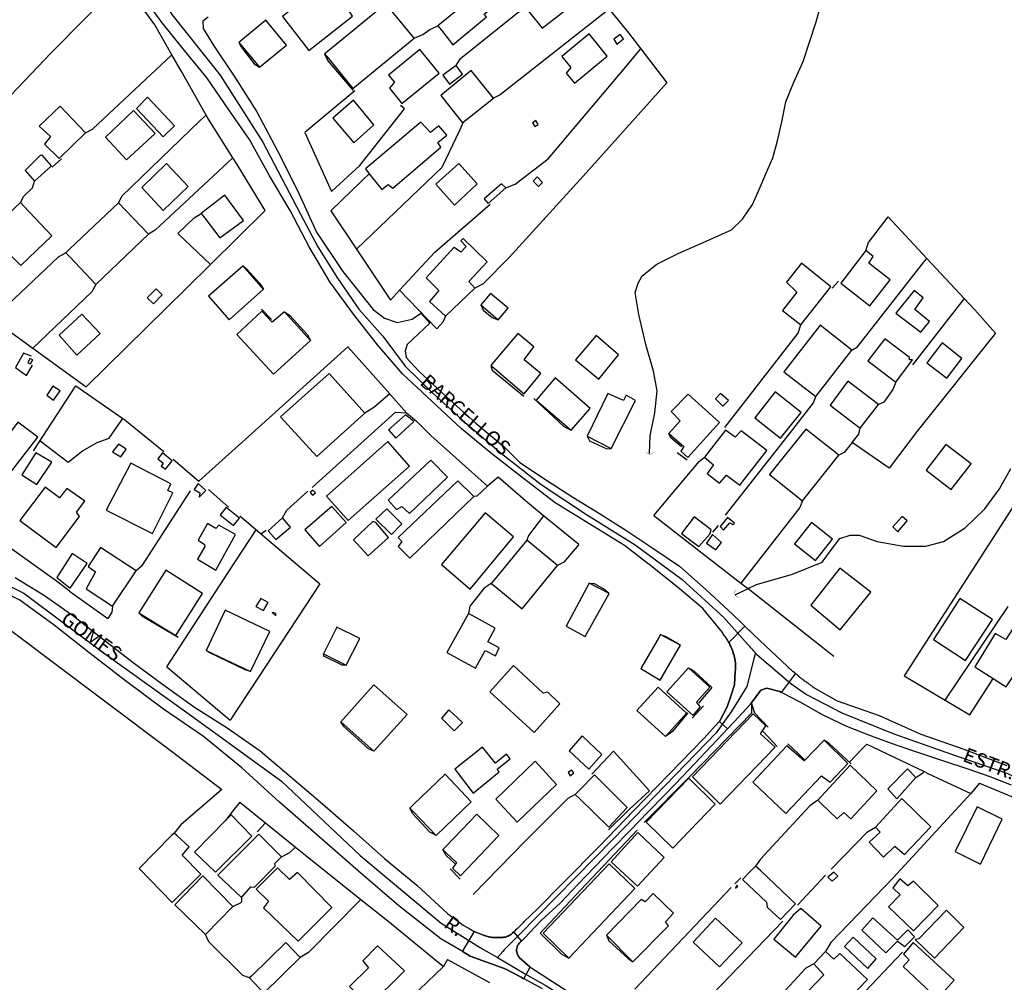
# Model space of a CAD drawing. Units: millimetres. Extents: x 180716 to 183132, y 1668735 to 1671513.
# Drawn here: x 182309 to 182477, y 1670108 to 1670272 of the extents above; entities that cross this region are included whole.
import ezdxf
from ezdxf.enums import TextEntityAlignment as Align

# ---------------------------------------------------------------- set-up
doc = ezdxf.new("R2010")
doc.units = ezdxf.units.MM
doc.header["$MEASUREMENT"] = 0
for name, color, linetype in [('IMAGEM', 7, 'Continuous'), ('V-BUEIRO', 5, 'Continuous'), ('V-CRUZAMENTO', 1, 'Continuous'), ('V-EDIFICACAO', 2, 'Continuous'), ('V-EIXO_DE_LOGRADOURO', 3, 'Continuous'), ('V-LOTE', 1, 'Continuous'), ('V-NOME_DOS_LOGRADOUROS', 7, 'Continuous'), ('V-QUADRA', 41, 'Continuous'), ('V-TALVEGUE', 7, 'Continuous'), ('V-TESTADA', 250, 'Continuous')]:
    doc.layers.add(name, color=color, linetype=linetype)
picture_1 = doc.add_image_def('image1.jpg', size_in_pixel=(4025, 4628))

# ---------------------------------------------------------------- blocks, each defined once
blk = doc.blocks.new('305')
at = {"color": 0, "linetype": 'ByBlock', "lineweight": -2, "const_width": 0.05}
blk.add_lwpolyline([(0.73, 0.39, 0.60863), (-0.73, 0.38)], format="xyb", dxfattribs=at)

msp = doc.modelspace()

# ---------------------------------------------------------------- linework, layer by layer
at = {"layer": 'V-CRUZAMENTO'}
for points in [[(182435.3, 1670166.22), (182434.22, 1670167.26), (182432.76, 1670168.68), (182430.03, 1670165.86), (182430.13, 1670165.69), (182430.18, 1670165.52), (182430.28, 1670165.35), (182430.39, 1670165.18), (182430.48, 1670164.97), (182430.54, 1670164.85), (182430.54, 1670164.79), (182430.6, 1670164.67), (182430.67, 1670164.63), (182430.67, 1670164.39), (182430.8, 1670164.26), (182430.8, 1670164.03), (182430.88, 1670163.81), (182430.92, 1670163.69), (182430.92, 1670163.52), (182430.97, 1670163.49), (182430.99, 1670163.41), (182431.01, 1670163.35), (182431.05, 1670163.17), (182431.05, 1670163), (182431.09, 1670162.83), (182431.14, 1670162.66), (182431.18, 1670162.49), (182431.18, 1670162.32), (182431.18, 1670161.83), (182431.2, 1670161.72), (182431.18, 1670161.55), (182431.18, 1670161.38), (182431.18, 1670161.21), (182431.14, 1670161.01), (182431.02, 1670158.63), (182430.4, 1670156.75), (182429.78, 1670154.9), (182428.45, 1670152.41), (182429.81, 1670151.13), (182430.97, 1670152.36), (182433.71, 1670155.33), (182433.89, 1670155.58), (182435.48, 1670157.74), (182436.51, 1670158.07), (182438.75, 1670157.51), (182439.02, 1670157.37), (182441.41, 1670160.55), (182441.32, 1670160.7), (182441.22, 1670160.74), (182441.11, 1670160.85), (182440.98, 1670160.95), (182440.85, 1670161.04), (182440.74, 1670161.15), (182440.66, 1670161.19), (182440.55, 1670161.29), (182440.47, 1670161.36), (182440.34, 1670161.49), (182440.19, 1670161.62), (182440.08, 1670161.72), (182439.98, 1670161.83)], [(182393.91, 1670112.92), (182393.86, 1670113.09), (182393.82, 1670113.26), (182393.82, 1670113.39), (182393.82, 1670113.56), (182393.87, 1670113.67), (182393.91, 1670113.73), (182393.89, 1670113.86), (182393.91, 1670113.99), (182393.99, 1670114.16), (182394.02, 1670114.2), (182394.06, 1670114.22), (182394.1, 1670114.29), (182394.12, 1670114.42), (182394.14, 1670114.42), (182394.25, 1670114.54), (182394.35, 1670114.63), (182394.42, 1670114.73), (182394.5, 1670114.8), (182394.55, 1670114.84), (182394.57, 1670114.86), (182394.66, 1670114.97), (182393.36, 1670116.52), (182393.24, 1670116.42), (182393.1, 1670116.25), (182392.97, 1670116.12), (182392.8, 1670116.04), (182392.67, 1670115.95), (182392.52, 1670115.89), (182392.37, 1670115.78), (182392.2, 1670115.74), (182392.07, 1670115.67), (182391.9, 1670115.61), (182391.73, 1670115.57), (182391.56, 1670115.57), (182391.52, 1670115.52), (182391.43, 1670115.52), (182391.26, 1670115.52), (182391.09, 1670115.52), (182390.92, 1670115.52), (182390.79, 1670115.52), (182390.62, 1670115.52), (182390.45, 1670115.52), (182390.28, 1670115.52), (182390.11, 1670115.52), (182389.94, 1670115.52), (182389.77, 1670115.52), (182389.64, 1670115.55), (182389.47, 1670115.57), (182389.3, 1670115.59), (182389.13, 1670115.63), (182389, 1670115.65), (182388.83, 1670115.72), (182388.66, 1670115.78), (182388.49, 1670115.82), (182388.44, 1670115.87), (182388.3, 1670115.88), (182388, 1670116), (182386.56, 1670116.58), (182384.53, 1670113.15), (182384.67, 1670113.07), (182385.87, 1670112.36), (182391.87, 1670110.19), (182394.57, 1670108.74), (182395.06, 1670108.47), (182396.14, 1670110.47), (182394.27, 1670112.13), (182394.25, 1670112.15), (182394.14, 1670112.32), (182394.1, 1670112.41), (182394.04, 1670112.45), (182394.04, 1670112.56), (182393.97, 1670112.58), (182393.97, 1670112.62), (182393.97, 1670112.67), (182393.91, 1670112.75)]]:
    msp.add_lwpolyline(points, close=True, dxfattribs=at)
at = {"layer": 'V-EDIFICACAO'}
for points in [[(182363.35, 1670280.32), (182353.88, 1670272.72), (182358.36, 1670266.91), (182365.79, 1670272.8), (182365.32, 1670273.57), (182367.58, 1670275.11), (182363.35, 1670280.32)], [(182395.5, 1670274.04), (182396.05, 1670273.36), (182398.19, 1670270.71), (182403.74, 1670275.07), (182401.1, 1670278.48), (182396.05, 1670274.48), (182395.5, 1670274.04)], [(182380.39, 1670271.14), (182381, 1670270.37), (182382.95, 1670267.89), (182388.67, 1670272.68), (182388.29, 1670273.15), (182390.29, 1670274.77), (182388.12, 1670277.46), (182381, 1670271.64), (182380.39, 1670271.14)], [(182361.05, 1670266.36), (182361.76, 1670265.49), (182365.87, 1670260.42), (182376.33, 1670269), (182371.51, 1670274.9), (182361.76, 1670266.94), (182361.05, 1670266.36)], [(182351.02, 1670272.08), (182346.4, 1670268.28), (182349.91, 1670264.09), (182354.52, 1670267.85), (182351.02, 1670272.08)], [(182401.52, 1670265.89), (182403.06, 1670264.01), (182402.29, 1670263.03), (182403.7, 1670261.36), (182409.29, 1670265.93), (182406.18, 1670269.77), (182401.52, 1670265.89)], [(182410.4, 1670268.83), (182410.92, 1670267.98), (182412.07, 1670268.92), (182411.49, 1670269.66), (182410.4, 1670268.83)], [(182377.32, 1670267.08), (182371.94, 1670262.69), (182372.96, 1670261.53), (182372.11, 1670260.51), (182374.24, 1670257.9), (182380.6, 1670263.07), (182377.32, 1670267.08)], [(182384.71, 1670254.68), (182389.87, 1670258.76), (182386.03, 1670263.5), (182380.86, 1670259.27), (182384.57, 1670254.57)], [(182381.2, 1670262.69), (182382.35, 1670261.15), (182384.57, 1670262.9), (182383.51, 1670264.35), (182381.2, 1670262.69)], [(182330.82, 1670258.93), (182328.94, 1670257.01), (182333.47, 1670252.18), (182335.43, 1670254.06), (182330.82, 1670258.93)], [(182362.46, 1670255.38), (182366.04, 1670251.16), (182369.46, 1670254.23), (182366, 1670258.42), (182362.46, 1670255.38)], [(182312.33, 1670253.98), (182314.26, 1670252.22), (182313.23, 1670250.94), (182315.71, 1670248.51), (182320.23, 1670252.87), (182315.88, 1670257.43), (182312.33, 1670253.98)], [(182328.43, 1670256.67), (182323.65, 1670252.14), (182327.23, 1670248.25), (182332.14, 1670252.78), (182328.43, 1670256.67)], [(182397.08, 1670255), (182396.53, 1670254.57), (182396.91, 1670253.93), (182397.51, 1670254.32), (182397.08, 1670255)], [(182368.66, 1670245.9), (182370.83, 1670243.17), (182371.89, 1670244.07), (182372.66, 1670243.43), (182380.9, 1670250.43), (182380.39, 1670251.24), (182381.93, 1670252.48), (182380.56, 1670254.06), (182379.11, 1670252.91), (182377.44, 1670254.7), (182368.01, 1670246.72)], [(182312.89, 1670248.98), (182312.5, 1670248.98), (182309.94, 1670246.46), (182311.52, 1670244.63), (182314.43, 1670247.23), (182312.89, 1670248.98)], [(182329.84, 1670243.56), (182333.51, 1670239.63), (182337.78, 1670243.69), (182334.07, 1670247.61), (182329.84, 1670243.56)], [(182380.05, 1670244.11), (182383.21, 1670240.53), (182387.09, 1670244.16), (182383.98, 1670247.61), (182380.05, 1670244.11)], [(182397.3, 1670245.35), (182396.66, 1670244.63), (182397.55, 1670243.73), (182398.24, 1670244.37), (182397.3, 1670245.35)], [(182388.25, 1670241.59), (182388.97, 1670240.83), (182392, 1670243.47), (182391.23, 1670244.16), (182388.25, 1670241.59)], [(182339.96, 1670239.12), (182340.59, 1670238.29), (182343.16, 1670234.93), (182347.22, 1670237.88), (182344.01, 1670242.23), (182340.8, 1670239.77), (182339.96, 1670239.12)], [(182309.13, 1670241), (182308.17, 1670240.07), (182302.81, 1670234.89), (182305.33, 1670232.29), (182306.23, 1670233.18), (182309.22, 1670230.24), (182314.47, 1670235.28), (182309.73, 1670240.36), (182309.13, 1670241)], [(182316.9, 1670232.41), (182317.58, 1670231.68), (182321.98, 1670226.99), (182330.99, 1670235.57), (182325.87, 1670240.95), (182317.58, 1670233.06), (182316.9, 1670232.41)], [(182384.31, 1670232.52), (182383.35, 1670233.21), (182383.16, 1670233.35), (182378.38, 1670228.14), (182380.56, 1670225.97), (182378.94, 1670224.09), (182381.67, 1670221.57), (182386.67, 1670226.35), (182385.64, 1670227.5), (182388.8, 1670230.83), (182384.7, 1670234.85), (182384.27, 1670234.42), (182385.18, 1670233.49), (182384.31, 1670232.52)], [(182449.13, 1670227.21), (182454.12, 1670223.36), (182457.58, 1670227.8), (182453.91, 1670230.62), (182454.68, 1670231.77), (182453.4, 1670232.8), (182449.13, 1670227.21)], [(182341.2, 1670224.99), (182344.74, 1670220.97), (182350.59, 1670226.18), (182347.13, 1670230.15), (182341.2, 1670224.99)], [(182442.43, 1670230.62), (182439.86, 1670227.38), (182441.66, 1670225.67), (182439.18, 1670222.55), (182442.3, 1670220.12), (182447.46, 1670226.61), (182442.43, 1670230.62)], [(182330.74, 1670224.73), (182331.85, 1670223.66), (182333.34, 1670225.24), (182332.32, 1670226.27), (182330.74, 1670224.73)], [(182389.36, 1670225.46), (182387.73, 1670223.53), (182390.68, 1670220.93), (182392.39, 1670222.94), (182389.36, 1670225.46)], [(182458.56, 1670222.08), (182462.79, 1670218.84), (182464.29, 1670220.67), (182461.77, 1670222.72), (182463.22, 1670224.73), (182461.68, 1670225.97), (182458.56, 1670222.08)], [(182315.71, 1670218.33), (182318.78, 1670214.91), (182322.75, 1670218.62), (182319.63, 1670221.91), (182315.71, 1670218.33)], [(182350.33, 1670222.42), (182346.06, 1670218.45), (182352.34, 1670211.66), (182358.62, 1670217.43), (182354.17, 1670222.34), (182352.08, 1670220.55), (182350.33, 1670222.42)], [(182439.44, 1670212.09), (182444.9, 1670207.86), (182451.01, 1670215.76), (182445.63, 1670220.03), (182439.44, 1670212.09)], [(182389.4, 1670213.16), (182389.64, 1670212.96), (182395.08, 1670208.33), (182397.94, 1670211.79), (182395.12, 1670214.14), (182396.74, 1670216.36), (182394.05, 1670218.62), (182389.64, 1670213.44), (182389.4, 1670213.16)], [(182403.87, 1670214.14), (182407.84, 1670210.81), (182411.22, 1670214.99), (182407.42, 1670218.28), (182403.87, 1670214.14)], [(182456.64, 1670217.73), (182453.78, 1670213.97), (182458.52, 1670210.34), (182461.38, 1670214.1), (182460.87, 1670214.14), (182460.87, 1670214.53), (182456.64, 1670217.73)], [(182463.82, 1670213.63), (182467.23, 1670211.02), (182469.79, 1670214.35), (182466.46, 1670217.04), (182463.82, 1670213.63)], [(182310.41, 1670213.63), (182310.84, 1670213.42), (182311.27, 1670214.14), (182310.75, 1670214.35), (182310.41, 1670213.63)], [(182353.53, 1670204.41), (182359.73, 1670197.62), (182367.92, 1670205), (182361.82, 1670211.79), (182353.53, 1670204.41)], [(182314.64, 1670209.66), (182313.61, 1670208.12), (182314.77, 1670207.22), (182315.92, 1670208.85), (182314.64, 1670209.66)], [(182400.41, 1670211.07), (182397.17, 1670207.27), (182403.15, 1670202.1), (182406.39, 1670205.82), (182400.41, 1670211.07)], [(182450.37, 1670210.47), (182447.34, 1670206.41), (182452.46, 1670202.49), (182455.58, 1670206.5), (182450.37, 1670210.47)], [(182409.38, 1670208.38), (182405.84, 1670201.08), (182409.93, 1670198.98), (182414.08, 1670207.18), (182412.54, 1670208.12), (182412.03, 1670207.18), (182409.38, 1670208.38)], [(182420.18, 1670205.3), (182421.72, 1670203.72), (182419.8, 1670201.55), (182422.36, 1670199.33), (182421.85, 1670198.56), (182423.04, 1670197.45), (182428.42, 1670203.42), (182423.08, 1670208.29), (182420.18, 1670205.3)], [(182428.64, 1670208.38), (182427.78, 1670207.48), (182429.02, 1670206.24), (182429.96, 1670207.18), (182428.64, 1670208.38)], [(182437.94, 1670208.68), (182434.48, 1670204.24), (182438.88, 1670200.78), (182442.38, 1670205.13), (182437.94, 1670208.68)], [(182371.94, 1670202.19), (182373.22, 1670200.73), (182376.25, 1670203.6), (182374.84, 1670204.75), (182371.94, 1670202.19)], [(182308.7, 1670203.51), (182303.97, 1670197.19), (182307.25, 1670194.67), (182312.12, 1670200.95), (182308.7, 1670203.51)], [(182432.14, 1670202.02), (182431.11, 1670200.91), (182429.45, 1670202.14), (182425.86, 1670197.49), (182427.44, 1670196.21), (182426.33, 1670194.71), (182428.46, 1670193.05), (182429.66, 1670194.46), (182431.92, 1670192.71), (182436.53, 1670198.64), (182432.14, 1670202.02)], [(182443.19, 1670202.27), (182437, 1670194.54), (182442.6, 1670190.06), (182448.79, 1670197.83), (182443.19, 1670202.27)], [(182324.84, 1670198.43), (182326.25, 1670197.58), (182327.15, 1670198.9), (182325.87, 1670199.75), (182324.84, 1670198.43)], [(182361.39, 1670190.87), (182365.06, 1670186.73), (182375.52, 1670195.95), (182371.85, 1670200.18), (182361.39, 1670190.87)], [(182467.06, 1670199.67), (182463.73, 1670195.31), (182468, 1670192.02), (182471.42, 1670196.38), (182467.06, 1670199.67)], [(182311.78, 1670198.26), (182309.39, 1670194.5), (182311.95, 1670192.84), (182314.47, 1670196.64), (182311.78, 1670198.26)], [(182333.38, 1670198.26), (182332.57, 1670197.23), (182333.47, 1670196.47), (182333.17, 1670196), (182333.89, 1670195.44), (182335.05, 1670196.89), (182333.38, 1670198.26)], [(182323.78, 1670188.44), (182331.67, 1670184.47), (182335.13, 1670191.43), (182334.28, 1670191.85), (182334.79, 1670192.96), (182327.96, 1670196.47), (182323.78, 1670188.44)], [(182371.89, 1670190.15), (182373.3, 1670188.57), (182374.2, 1670189.12), (182375.52, 1670187.88), (182382.01, 1670194.12), (182379.15, 1670197.02), (182371.89, 1670190.15)], [(182339.45, 1670193.01), (182338.76, 1670191.98), (182339.74, 1670191.43), (182339.66, 1670190.66), (182340.77, 1670191.85), (182339.45, 1670193.01)], [(182373.6, 1670183.78), (182374.24, 1670183.14), (182373.6, 1670182.29), (182375.57, 1670180.28), (182386.5, 1670190.79), (182383.81, 1670193.48), (182373.6, 1670183.78)], [(182313.36, 1670192.37), (182309.05, 1670186.69), (182315.24, 1670182.12), (182319.21, 1670187.41), (182318.7, 1670188.1), (182320.1, 1670189.98), (182317.07, 1670192.15), (182315.79, 1670190.57), (182313.36, 1670192.37)], [(182359.04, 1670191.9), (182358.57, 1670191.47), (182358.96, 1670191), (182359.47, 1670191.43), (182359.04, 1670191.9)], [(182344.23, 1670188.95), (182343.2, 1670187.67), (182345.51, 1670185.83), (182346.53, 1670187.12), (182344.23, 1670188.95)], [(182357.68, 1670185.11), (182360.15, 1670182.25), (182364.72, 1670186.35), (182362.29, 1670189.12), (182357.68, 1670185.11)], [(182371.68, 1670188.69), (182369.76, 1670186.94), (182372.45, 1670184.3), (182374.2, 1670186.13), (182371.68, 1670188.69)], [(182380.99, 1670179.17), (182385.9, 1670174.99), (182393.28, 1670183.91), (182388.42, 1670188.01), (182380.99, 1670179.17)], [(182342.48, 1670185.36), (182341.07, 1670186.18), (182339.45, 1670183.32), (182340.56, 1670182.63), (182340.6, 1670182.25), (182339.32, 1670180.11), (182342.48, 1670178.23), (182345.81, 1670184.34), (182342.99, 1670185.92), (182342.48, 1670185.36)], [(182351.4, 1670184.94), (182352.72, 1670183.44), (182355.24, 1670185.58), (182353.88, 1670187.16), (182351.4, 1670184.94)], [(182369.25, 1670186.56), (182365.96, 1670183.4), (182368.48, 1670180.67), (182371.94, 1670183.83), (182369.76, 1670186.35), (182369.25, 1670186.56)], [(182424.11, 1670187.33), (182421.97, 1670184.51), (182424.92, 1670182.29), (182426.8, 1670184.38), (182427.01, 1670185.11), (182424.11, 1670187.33)], [(182429.79, 1670187.2), (182428.55, 1670185.66), (182429.15, 1670185.07), (182430.21, 1670186.3), (182430.73, 1670186.05), (182430.98, 1670186.26), (182429.79, 1670187.2)], [(182444.13, 1670186.35), (182441.27, 1670182.72), (182444.82, 1670179.86), (182447.72, 1670183.49), (182444.13, 1670186.35)], [(182458.01, 1670185.62), (182458.91, 1670184.77), (182460.49, 1670186.65), (182459.63, 1670187.41), (182458.01, 1670185.62)], [(182389.48, 1670175.97), (182390.08, 1670175.48), (182394.78, 1670171.62), (182400.8, 1670179), (182395.55, 1670183.32), (182390.08, 1670176.7), (182389.48, 1670175.97)], [(182427.27, 1670184.3), (182426.24, 1670182.85), (182427.82, 1670181.69), (182428.81, 1670182.97), (182427.27, 1670184.3)], [(182317.97, 1670181.05), (182315.32, 1670177), (182317.63, 1670175.16), (182320.53, 1670179.39), (182317.97, 1670181.05)], [(182322.79, 1670182.12), (182320.66, 1670178.83), (182321.94, 1670177.94), (182320.32, 1670175.03), (182324.84, 1670172.09), (182328.9, 1670178.11), (182322.79, 1670182.12)], [(182333.94, 1670178.23), (182329.33, 1670170.93), (182335.65, 1670167.05), (182340.21, 1670174.26), (182333.94, 1670178.23)], [(182449, 1670178.58), (182444.01, 1670172.26), (182449.04, 1670168.03), (182454.25, 1670174.48), (182449, 1670178.58)], [(182402.25, 1670168.67), (182405.54, 1670166.88), (182409.59, 1670174.26), (182406.22, 1670176.01), (182402.25, 1670168.67)], [(182350.16, 1670173.41), (182349.31, 1670172.04), (182350.59, 1670171.32), (182351.4, 1670172.73), (182350.16, 1670173.41)], [(182469.49, 1670173.41), (182464.97, 1670166.41), (182470.43, 1670162.82), (182475.04, 1670169.82), (182469.49, 1670173.41)], [(182344.06, 1670171.4), (182340.81, 1670164.53), (182348.41, 1670160.94), (182351.7, 1670167.77), (182344.06, 1670171.4)], [(182352.72, 1670170.81), (182352.08, 1670171.02), (182352.72, 1670170.46), (182352.72, 1670170.81)], [(182381.93, 1670164.15), (182386.79, 1670161.5), (182388.42, 1670164.49), (182390.21, 1670163.63), (182390.85, 1670164.96), (182388.93, 1670165.98), (182390.17, 1670168.33), (182385.6, 1670170.85), (182381.93, 1670164.15)], [(182475.14, 1670159.74), (182477.39, 1670158.3), (182480.98, 1670163.72), (182480.34, 1670164.49), (182482.26, 1670167.43), (182479.19, 1670169.31), (182477.31, 1670166.41), (182475.51, 1670167.39), (182472.01, 1670161.75)], [(182363.14, 1670168.5), (182360.84, 1670163.97), (182364.72, 1670162.01), (182367.07, 1670166.58), (182363.14, 1670168.5)], [(182418.39, 1670167.22), (182417.96, 1670166.48), (182415.02, 1670161.46), (182418.3, 1670159.45), (182421.8, 1670165.43), (182419.28, 1670166.75), (182418.39, 1670167.22)], [(182393.28, 1670161.93), (182389.23, 1670157.48), (182396.83, 1670150.53), (182401.22, 1670155.39), (182399.13, 1670157.4), (182398.36, 1670157.23), (182393.28, 1670161.93)], [(182419.46, 1670157.48), (182423.94, 1670153.43), (182425.22, 1670154.88), (182424.54, 1670155.69), (182426.8, 1670158.25), (182423.17, 1670161.58), (182419.46, 1670157.48)], [(182369.42, 1670158.68), (182363.82, 1670152.36), (182369.42, 1670147.32), (182375.14, 1670153.6), (182369.42, 1670158.68)], [(182414.33, 1670154.28), (182419.24, 1670149.84), (182422.79, 1670153.81), (182417.96, 1670158.25), (182414.33, 1670154.28)], [(182382.27, 1670154.37), (182380.99, 1670152.96), (182383.16, 1670150.82), (182384.57, 1670152.23), (182382.27, 1670154.37)], [(182423.85, 1670142.97), (182428.55, 1670138.31), (182437.94, 1670148.01), (182435.42, 1670150.31), (182436.36, 1670151.64), (182434.19, 1670153.68), (182423.85, 1670142.97)], [(182404.98, 1670149.97), (182402.76, 1670147.41), (182406.13, 1670144.29), (182408.35, 1670146.77), (182404.98, 1670149.97)], [(182443, 1670145.81), (182442.9, 1670145.7), (182439.95, 1670148.22), (182434.14, 1670142.07), (182439.74, 1670136.69), (182445.84, 1670143.1), (182447.34, 1670142.03), (182450.37, 1670145.23), (182446.31, 1670149.24)], [(182387.99, 1670148.01), (182383.25, 1670144.25), (182386.41, 1670140.19), (182390.85, 1670143.78), (182390.47, 1670144.25), (182392.73, 1670146.04), (182392.09, 1670146.81), (182390.21, 1670145.27), (182387.99, 1670148.01)], [(182390.25, 1670139.13), (182393.92, 1670135.24), (182400.63, 1670141.64), (182396.96, 1670145.62), (182390.25, 1670139.13)], [(182403.19, 1670144.08), (182402.59, 1670143.69), (182402.98, 1670143.14), (182403.57, 1670143.65), (182403.19, 1670144.08)], [(182445.2, 1670138.96), (182445.8, 1670138.39), (182448.53, 1670135.8), (182449.64, 1670136.86), (182450.84, 1670135.8), (182455.28, 1670140.58), (182450.75, 1670144.93), (182445.8, 1670139.61), (182445.2, 1670138.96)], [(182457.16, 1670140.88), (182458.69, 1670139.21), (182461.98, 1670142.84), (182460.53, 1670144.33), (182457.16, 1670140.88)], [(182375.61, 1670137.63), (182376.15, 1670137.06), (182380.09, 1670132.94), (182386.07, 1670138.66), (182381.63, 1670143.4), (182376.15, 1670138.15), (182375.61, 1670137.63)], [(182403.83, 1670139.94), (182404.55, 1670139.24), (182409.55, 1670134.34), (182412.71, 1670137.72), (182407.12, 1670143.27), (182404.55, 1670140.67), (182403.83, 1670139.94)], [(182415.91, 1670135.24), (182420.48, 1670130.76), (182427.7, 1670138.27), (182423.21, 1670142.75), (182415.91, 1670135.24)], [(182459.55, 1670139.25), (182455.06, 1670134.39), (182455.87, 1670133.53), (182454, 1670131.78), (182456.43, 1670129.22), (182458.35, 1670131.1), (182460.02, 1670129.69), (182464.54, 1670134.43), (182459.55, 1670139.25)], [(182468.64, 1670130.2), (182473, 1670128.03), (182476.71, 1670135.71), (182472.44, 1670137.85), (182468.64, 1670130.2)], [(182344.13, 1670135.51), (182338.85, 1670130.12), (182342.43, 1670126.66), (182348.62, 1670132.85), (182345.08, 1670136.48)], [(182383.4, 1670128.03), (182382.87, 1670127.34), (182384.23, 1670126.06), (182390.76, 1670132.94), (182387.01, 1670136.56), (182381.79, 1670131.11), (182381.24, 1670130.54), (182381.79, 1670130.01), (182383.59, 1670128.28)], [(182335.35, 1670133.36), (182334.93, 1670132.93), (182329.37, 1670127.3), (182335.05, 1670121.49), (182339.91, 1670126.32), (182336.71, 1670129.56), (182337.91, 1670131.01), (182335.82, 1670132.93), (182335.35, 1670133.36)], [(182346.9, 1670122.43), (182348.45, 1670124.18), (182349.05, 1670124.14), (182352.68, 1670127.77), (182352.47, 1670128.11), (182353.71, 1670129.31), (182349.82, 1670133.15), (182342.82, 1670126.19), (182346.83, 1670122.35)], [(182414.5, 1670133.45), (182409.93, 1670128.45), (182414.46, 1670124.31), (182418.99, 1670129.18), (182414.5, 1670133.45)], [(182356.4, 1670126.62), (182355.07, 1670125.46), (182352.98, 1670127.43), (182349.39, 1670123.8), (182351.49, 1670121.71), (182350.59, 1670120.6), (182356.52, 1670114.88), (182362.29, 1670120.68), (182356.4, 1670126.62)], [(182398.32, 1670116.28), (182402.72, 1670112.01), (182413.99, 1670123.88), (182409.59, 1670128.11), (182398.32, 1670116.28)], [(182434.61, 1670127.73), (182433.77, 1670126.89), (182432.35, 1670125.46), (182436.45, 1670121.54), (182436.58, 1670120.72), (182438.84, 1670118.63), (182441.4, 1670121.28), (182435.49, 1670126.89), (182434.61, 1670127.73)], [(182340.26, 1670126.06), (182335.47, 1670121.11), (182340.73, 1670116.07), (182345.38, 1670120.85), (182340.26, 1670126.06)], [(182447.98, 1670126.66), (182446.95, 1670125.85), (182447.68, 1670125.12), (182448.62, 1670126.02), (182447.98, 1670126.66)], [(182461.55, 1670125.16), (182460.61, 1670124.35), (182459.25, 1670125.55), (182458.01, 1670124.01), (182459.29, 1670122.82), (182457.28, 1670120.77), (182461.55, 1670116.67), (182465.78, 1670120.98), (182461.55, 1670125.16)], [(182431.32, 1670124.4), (182431.15, 1670123.93), (182431.58, 1670124.27), (182431.32, 1670124.4)], [(182417.11, 1670123.07), (182415.74, 1670121.62), (182415.1, 1670122.01), (182409.17, 1670115.94), (182413.65, 1670111.37), (182419.75, 1670117.52), (182419.24, 1670118.21), (182420.57, 1670119.7), (182417.11, 1670123.07)], [(182427.78, 1670118.85), (182423.94, 1670114.75), (182428.42, 1670110.52), (182432.31, 1670114.62), (182427.78, 1670118.85)], [(182441.02, 1670119.32), (182437.73, 1670115.22), (182441.44, 1670112.19), (182445.8, 1670117.44), (182442.3, 1670120.47), (182441.02, 1670119.32)], [(182454.59, 1670118.89), (182452.72, 1670116.8), (182456.81, 1670112.91), (182458.82, 1670114.92), (182460.1, 1670113.98), (182461.72, 1670115.64), (182460.57, 1670116.84), (182458.82, 1670115.05), (182454.59, 1670118.89)], [(182462.45, 1670115.3), (182461.85, 1670115.17), (182465.14, 1670112.01), (182470.13, 1670117.22), (182467.19, 1670120.17), (182462.45, 1670115.3)], [(182451.26, 1670115.6), (182449.77, 1670113.98), (182453.78, 1670110.26), (182455.19, 1670111.89), (182451.26, 1670115.6)], [(182348.24, 1670108.64), (182349.06, 1670107.76), (182350.67, 1670106.04), (182356.86, 1670112.1), (182354.43, 1670114.66), (182348.67, 1670109.06), (182348.24, 1670108.64)], [(182370.06, 1670114.11), (182367.54, 1670111.54), (182368.56, 1670110.35), (182365.28, 1670107.15), (182368.61, 1670103.82), (182374.67, 1670109.84), (182370.06, 1670114.11)], [(182461.51, 1670114.7), (182459.85, 1670112.7), (182460.83, 1670111.72), (182459.8, 1670110.56), (182465.65, 1670105.06), (182468.51, 1670108.26), (182461.51, 1670114.7)], [(182449, 1670112.78), (182447.93, 1670111.84), (182446.52, 1670113.12), (182444.52, 1670111.03), (182446.27, 1670109.15), (182443.71, 1670106.51), (182447.98, 1670102.37), (182453.7, 1670108.34), (182449, 1670112.78)]]:
    msp.add_lwpolyline(points, close=True, dxfattribs=at)
at = {"layer": 'V-EIXO_DE_LOGRADOURO'}
for points in [[(182293.63, 1670327.07), (182294.24, 1670326.58), (182305.01, 1670316.52), (182313.87, 1670306.21), (182320.99, 1670295.57), (182327.95, 1670284.43), (182334.99, 1670273.04), (182343.19, 1670262.73), (182350.48, 1670251.26), (182356.94, 1670238.96), (182359.91, 1670233.39), (182363.22, 1670228.05), (182366.91, 1670222.77), (182370.97, 1670218.15), (182374.82, 1670213.04), (182379.58, 1670208.38), (182385.05, 1670203.43), (182391.22, 1670198.15), (182398.01, 1670192.83), (182405.75, 1670187.72), (182414.07, 1670182.56), (182422.06, 1670176.62), (182429.18, 1670170.14), (182432.84, 1670166.04)], [(182235.55, 1670227.89), (182245.06, 1670220.18), (182260.21, 1670208.7), (182275.78, 1670197.31), (182291.6, 1670186.16), (182302.61, 1670177.83), (182309.73, 1670174.31), (182323.48, 1670163.99), (182338.3, 1670153.34), (182353.7, 1670142.19), (182367.12, 1670129.55), (182380.95, 1670117.99), (182386.39, 1670114.58)], [(182434.56, 1670164.1), (182432.84, 1670166.04)], [(182432.84, 1670166.04), (182434.81, 1670163.82), (182440.21, 1670159.21)], [(182434.56, 1670164.1), (182434.31, 1670163.1), (182433.1, 1670158.35), (182431.75, 1670156.15)], [(182440.21, 1670159.21), (182440.61, 1670158.87), (182443.27, 1670156.99), (182449.32, 1670153.85), (182458.22, 1670150.31), (182467.87, 1670146.89), (182477.48, 1670143.6), (182486.92, 1670139.11), (182493.54, 1670135.65), (182498.59, 1670131.36), (182504.14, 1670126.12), (182509.56, 1670120.47), (182514.94, 1670114.86), (182520.61, 1670110.12), (182526.82, 1670105.3), (182528.24, 1670104.25)], [(182431.75, 1670156.15), (182430.45, 1670154.04), (182427.89, 1670150.44), (182410.42, 1670132.42), (182394.09, 1670115.83)], [(182394.09, 1670115.83), (182391.7, 1670113.4), (182391.44, 1670113.12), (182390.53, 1670112.12)], [(182386.39, 1670114.58), (182387.49, 1670113.89), (182390.53, 1670112.12)], [(182390.53, 1670112.12), (182395.18, 1670109.41)], [(182395.18, 1670109.41), (182398.67, 1670107.38), (182411.09, 1670099.63), (182425.75, 1670091.63), (182443.06, 1670083.14), (182462.27, 1670074.4), (182480.9, 1670064.41), (182495.07, 1670055.63)]]:
    msp.add_lwpolyline(points, dxfattribs=at)
at = {"layer": 'V-LOTE'}
for points in [[(182326.65, 1670279.01), (182325.67, 1670278.01), (182314.39, 1670266.51), (182299.48, 1670250.93)], [(182334.97, 1670266.18), (182332.04, 1670271.28), (182327.86, 1670277.1), (182326.65, 1670279.01)], [(182383.51, 1670264.35), (182384.24, 1670265.54), (182394.05, 1670273.4), (182395.5, 1670274.04)], [(182409.61, 1670273.98), (182391, 1670259.36), (182389.87, 1670258.76)], [(182409.61, 1670273.98), (182412.89, 1670269.96), (182414.99, 1670267.23)], [(182376.33, 1670269), (182377.83, 1670269.65), (182379, 1670270.53), (182380.39, 1670271.14)], [(182414.99, 1670267.23), (182419.45, 1670261.42), (182405.16, 1670245.47), (182392.57, 1670231.6), (182388.08, 1670227.08), (182386.67, 1670226.35)], [(182392, 1670243.47), (182393.54, 1670244.12), (182399.18, 1670248.44), (182411.54, 1670263.08), (182414.99, 1670267.23)], [(182320.23, 1670252.87), (182321.4, 1670253.49), (182334.97, 1670266.18)], [(182340.83, 1670255.91), (182336.59, 1670263.35), (182334.97, 1670266.18)], [(182366.21, 1670260.03), (182357.69, 1670252.92)], [(182362.2, 1670242.84), (182367.03, 1670247.28), (182374.67, 1670256.98), (182373.98, 1670257.56)], [(182340.83, 1670255.91), (182339.83, 1670254.95), (182326.38, 1670241.99), (182325.87, 1670240.95)], [(182345.39, 1670248.61), (182341.23, 1670255.21), (182340.83, 1670255.91)], [(182384.71, 1670254.68), (182384.04, 1670253.28), (182381.05, 1670246.98), (182366.49, 1670233.01)], [(182357.69, 1670252.92), (182362.2, 1670242.84)], [(182314.53, 1670247.02), (182316.15, 1670248.41)], [(182345.39, 1670248.61), (182332.1, 1670236.28), (182330.99, 1670235.57)], [(182350.88, 1670239.6), (182346.12, 1670247.45), (182345.39, 1670248.61)], [(182362.12, 1670239.56), (182367.45, 1670244.73), (182368.66, 1670245.9)], [(182309.13, 1670241), (182309.73, 1670242.04), (182311.21, 1670243.46), (182311.52, 1670244.63)], [(182373.85, 1670226.04), (182379.88, 1670232.53), (182389.3, 1670240.68)], [(182341.57, 1670230.4), (182340.57, 1670231.35), (182336.01, 1670235.7), (182338.8, 1670238.34), (182339.96, 1670239.12)], [(182341.57, 1670230.4), (182350.88, 1670239.6)], [(182362.12, 1670239.56), (182366.49, 1670233.01)], [(182453.4, 1670232.8), (182453.86, 1670234.18), (182457.25, 1670238.55), (182463.85, 1670231.44)], [(182316.9, 1670232.41), (182315.58, 1670231.66), (182306, 1670222.6)], [(182366.49, 1670233.01), (182372.31, 1670224.3)], [(182451.01, 1670215.76), (182451.98, 1670216.34), (182463.06, 1670230.44), (182463.85, 1670231.44)], [(182463.85, 1670231.44), (182470.2, 1670224.61)], [(182311.27, 1670216.09), (182320.37, 1670209.5), (182337.44, 1670226.31), (182341.57, 1670230.4)], [(182321.98, 1670226.99), (182321.34, 1670225.72), (182311.27, 1670216.09)], [(182447.67, 1670226.34), (182448.75, 1670227.54)], [(182372.31, 1670224.3), (182373.85, 1670226.04)], [(182373.85, 1670226.04), (182380.19, 1670219.39)], [(182470.2, 1670224.61), (182472, 1670222.67), (182475.55, 1670218.69), (182462.19, 1670201.96), (182457.4, 1670195.66), (182451.07, 1670200.03)], [(182470.2, 1670224.61), (182461.4, 1670213.29)], [(182381.67, 1670221.57), (182381.2, 1670220.56), (182380.19, 1670219.39)], [(182304.15, 1670221.25), (182311.27, 1670216.09)], [(182429.37, 1670202.55), (182441.87, 1670218.66), (182442.3, 1670220.12)], [(182364.98, 1670216.35), (182349.76, 1670202.55), (182339.58, 1670193.4)], [(182372.2, 1670208.3), (182364.98, 1670216.35)], [(182311.04, 1670214.74), (182309.65, 1670215.28), (182308.26, 1670212.8), (182310.19, 1670211.45), (182311.2, 1670213.23)], [(182311.35, 1670198.62), (182318.61, 1670209.71), (182326.59, 1670204.12)], [(182458.52, 1670210.34), (182458.05, 1670209.08), (182456.48, 1670206.91), (182455.58, 1670206.5)], [(182372.2, 1670208.3), (182369.44, 1670206.01), (182367.92, 1670205)], [(182375.02, 1670205.09), (182373.28, 1670207.07), (182372.37, 1670208.11), (182372.2, 1670208.3)], [(182429.48, 1670187.61), (182440.14, 1670201.2), (182444.47, 1670206.81), (182444.9, 1670207.86)], [(182358.93, 1670192.31), (182373.16, 1670205.17), (182375.02, 1670205.09)], [(182312.47, 1670200.32), (182317.26, 1670196.65), (182319.73, 1670198.62), (182322.2, 1670200.01), (182324.29, 1670200.74), (182325.91, 1670203.12), (182326.59, 1670204.12)], [(182326.59, 1670204.12), (182326.95, 1670203.87), (182333.59, 1670198.5)], [(182388.85, 1670192.55), (182379.16, 1670201.24), (182376.72, 1670203.66)], [(182451.07, 1670200.03), (182452.25, 1670201.46), (182452.46, 1670202.49)], [(182451.07, 1670200.03), (182449.75, 1670198.29), (182448.79, 1670197.83)], [(182335.21, 1670197.15), (182339.62, 1670193.36)], [(182417.25, 1670187.56), (182424.98, 1670196.8), (182425.86, 1670197.49)], [(182484.52, 1670197.32), (182483.43, 1670196.6), (182459.95, 1670160.21)], [(182390.67, 1670194.1), (182388.85, 1670192.55)], [(182398.43, 1670187.51), (182395.31, 1670190.06), (182390.67, 1670194.1)], [(182338.11, 1670191.74), (182329.8, 1670178.9), (182328.9, 1670178.11)], [(182341.24, 1670192.01), (182344.64, 1670188.99)], [(182353.88, 1670187.16), (182354.6, 1670188.47), (182358.16, 1670191.73)], [(182388.85, 1670192.55), (182387.04, 1670190.88), (182386.5, 1670190.79)], [(182442.6, 1670190.06), (182442.18, 1670188.95), (182432.11, 1670176.02)], [(182346.57, 1670187.48), (182360.24, 1670175.89), (182349.66, 1670159.77), (182344.95, 1670152.6)], [(182398.43, 1670187.51), (182395.87, 1670184.14), (182395.55, 1670183.32)], [(182404.46, 1670182.58), (182398.43, 1670187.51)], [(182417.25, 1670187.56), (182432.11, 1670176.02)], [(182284.11, 1670185.53), (182295.32, 1670177.1), (182308.82, 1670166.95), (182322.32, 1670156.8), (182335.82, 1670146.65), (182343.52, 1670140.81)], [(182303, 1670185.17), (182315.26, 1670176.41)], [(182334.12, 1670161.71), (182344.7, 1670177.98), (182349.35, 1670185.12)], [(182350.17, 1670184.43), (182351.05, 1670185.08)], [(182427.32, 1670184.71), (182428.25, 1670185.83)], [(182404.46, 1670182.58), (182401.85, 1670179.6), (182400.8, 1670179)], [(182389.48, 1670175.97), (182388.29, 1670175.16), (182385.85, 1670172.1), (182385.6, 1670170.85)], [(182432.11, 1670176.02), (182432.77, 1670175.51), (182433.31, 1670175.08)], [(182317.5, 1670174.65), (182324.04, 1670169.95)], [(182433.31, 1670175.08), (182447.98, 1670163.57)], [(182324.84, 1670172.09), (182324.7, 1670171.06), (182324.04, 1670169.95)], [(182466.97, 1670156.02), (182477.7, 1670172.05)], [(182334.12, 1670161.71), (182344.95, 1670152.6)], [(182459.95, 1670160.21), (182466.97, 1670156.02)], [(182471.15, 1670153.53), (182474.45, 1670158.67), (182475.14, 1670159.74)], [(182466.97, 1670156.02), (182471.15, 1670153.53)], [(182453.57, 1670148.52), (182452.63, 1670147.54), (182450.63, 1670145.46)], [(182453.57, 1670148.52), (182454.53, 1670148.06), (182463.37, 1670143.85)], [(182416.48, 1670140.58), (182410.35, 1670147.35), (182406.66, 1670143.4)], [(182461.98, 1670142.84), (182463.12, 1670143.56), (182463.37, 1670143.85)], [(182463.37, 1670143.85), (182463.99, 1670143.55), (182471.32, 1670140.13)], [(182343.52, 1670140.81), (182336.48, 1670134.79), (182335.35, 1670133.36)], [(182472.83, 1670141.88), (182471.32, 1670140.13)], [(182472.83, 1670141.88), (182482.67, 1670137.8)], [(182403.83, 1670139.94), (182402.55, 1670139.24), (182395.31, 1670132.05), (182386.41, 1670122.88)], [(182413, 1670137.37), (182416.48, 1670140.58)], [(182471.32, 1670140.13), (182458.08, 1670125.69), (182447.45, 1670114.67), (182446.52, 1670113.12)], [(182346.58, 1670138.61), (182345.63, 1670137.41), (182344.13, 1670135.51)], [(182346.58, 1670138.61), (182350.94, 1670135.09)], [(182445.2, 1670138.96), (182443.87, 1670137.98), (182435.46, 1670128.89), (182434.61, 1670127.73)], [(182349.56, 1670133.54), (182350.94, 1670135.09)], [(182350.94, 1670135.09), (182356.09, 1670130.93)], [(182447.52, 1670127.21), (182453.73, 1670133.56), (182455.06, 1670134.39)], [(182353.71, 1670129.31), (182355.11, 1670130.03), (182356.09, 1670130.93)], [(182356.09, 1670130.93), (182357.76, 1670129.58), (182367.22, 1670122.04)], [(182432.06, 1670125.69), (182431.05, 1670124.68)], [(182441.73, 1670121.06), (182446.52, 1670126.17)], [(182430.44, 1670124.06), (182413.98, 1670106.69)], [(182345.38, 1670120.85), (182346.66, 1670121.43), (182346.9, 1670121.67), (182346.9, 1670122.43)], [(182367.22, 1670122.04), (182358.27, 1670112.97), (182356.86, 1670112.1)], [(182367.22, 1670122.04), (182371.84, 1670118.35), (182381.36, 1670110.6)], [(182422.73, 1670101.2), (182439.26, 1670118.32)], [(182348.24, 1670108.64), (182347.06, 1670109.05), (182341.28, 1670114.78), (182340.73, 1670116.07)], [(182440.02, 1670092.39), (182452.23, 1670105.18), (182459.65, 1670113.03)], [(182381.36, 1670110.6), (182366.37, 1670096.26), (182352.13, 1670080.56), (182347.02, 1670074.72), (182346.14, 1670073.72)], [(182382.02, 1670111.8), (182381.36, 1670110.6)], [(182382.02, 1670111.8), (182389.16, 1670107.85)], [(182444.52, 1670111.03), (182443.18, 1670110.31), (182435.05, 1670101.49), (182434.44, 1670100.44)]]:
    msp.add_lwpolyline(points, dxfattribs=at)
at = {"layer": 'V-QUADRA'}
for points in [[(182308.24, 1670176.98), (182313.21, 1670173.89), (182318.26, 1670170.39), (182323.31, 1670166.39), (182328.36, 1670162.44), (182333.58, 1670158.61), (182338.84, 1670154.82), (182344.43, 1670151.32), (182350.02, 1670147.41), (182350.02, 1670147.41), (182355.36, 1670142.92), (182360.66, 1670138.34), (182365.96, 1670133.76), (182371.26, 1670129.02), (182376.81, 1670124.49), (182382.07, 1670119.58), (182383.71, 1670118.37), (182384.7, 1670117.64), (182384.7, 1670117.64), (182385.71, 1670117.06), (182386.56, 1670116.58), (182386.56, 1670116.58), (182388, 1670116), (182388, 1670116), (182388.3, 1670115.88), (182388.44, 1670115.87), (182388.49, 1670115.82), (182388.66, 1670115.78), (182388.83, 1670115.72), (182389, 1670115.65), (182389.13, 1670115.63), (182389.3, 1670115.59), (182389.47, 1670115.57), (182389.64, 1670115.55), (182389.77, 1670115.52), (182389.94, 1670115.52), (182390.11, 1670115.52), (182390.28, 1670115.52), (182390.45, 1670115.52), (182390.62, 1670115.52), (182390.79, 1670115.52), (182390.92, 1670115.52), (182391.09, 1670115.52), (182391.26, 1670115.52), (182391.43, 1670115.52), (182391.52, 1670115.52), (182391.56, 1670115.57), (182391.73, 1670115.57), (182391.9, 1670115.61), (182392.07, 1670115.67), (182392.2, 1670115.74), (182392.37, 1670115.78), (182392.52, 1670115.89), (182392.67, 1670115.95), (182392.8, 1670116.04), (182392.97, 1670116.12), (182393.1, 1670116.25), (182393.24, 1670116.42), (182393.42, 1670116.57), (182393.44, 1670116.59), (182393.44, 1670116.59), (182393.61, 1670116.74), (182393.72, 1670116.87), (182393.84, 1670116.98), (182393.97, 1670117.1), (182394.08, 1670117.21), (182394.23, 1670117.34), (182394.38, 1670117.49), (182394.52, 1670117.64), (182394.68, 1670117.81), (182394.87, 1670117.96), (182395, 1670118.09), (182395.13, 1670118.24), (182397.24, 1670120.31), (182401.88, 1670124.99), (182407.93, 1670131.06), (182413.81, 1670137.21), (182419.77, 1670143.36), (182425.82, 1670149.55), (182428.3, 1670152.3), (182428.32, 1670152.29), (182428.38, 1670152.35), (182428.45, 1670152.41), (182429.78, 1670154.9), (182430.4, 1670156.75), (182430.4, 1670156.75), (182431.02, 1670158.63), (182431.14, 1670161.01), (182431.18, 1670161.21), (182431.18, 1670161.38), (182431.18, 1670161.55), (182431.2, 1670161.72), (182431.18, 1670161.83), (182431.18, 1670162.32), (182431.18, 1670162.49), (182431.14, 1670162.66), (182431.09, 1670162.83), (182431.05, 1670163), (182431.05, 1670163.17), (182431.01, 1670163.35), (182430.99, 1670163.41), (182430.97, 1670163.49), (182430.92, 1670163.52), (182430.92, 1670163.54), (182430.92, 1670163.69), (182430.88, 1670163.81), (182430.8, 1670164.03), (182430.8, 1670164.2), (182430.8, 1670164.24), (182430.8, 1670164.24), (182430.8, 1670164.26), (182430.73, 1670164.33), (182430.67, 1670164.39), (182430.67, 1670164.54), (182430.67, 1670164.63), (182430.6, 1670164.67), (182430.58, 1670164.71), (182430.54, 1670164.71), (182430.54, 1670164.84), (182430.5, 1670164.93), (182430.48, 1670164.97), (182430.39, 1670165.18), (182430.28, 1670165.35), (182430.18, 1670165.52), (182430.18, 1670165.52), (182430.13, 1670165.69), (182430.03, 1670165.86), (182429.92, 1670166.04), (182429.88, 1670166.21), (182429.75, 1670166.38), (182429.62, 1670166.59), (182429.62, 1670166.59), (182429.51, 1670166.76), (182429.39, 1670166.93), (182429.26, 1670167.1), (182429.15, 1670167.27), (182429.02, 1670167.44), (182428.94, 1670167.59), (182425.59, 1670171.69), (182421.57, 1670175.11), (182416.93, 1670178.78), (182412.25, 1670182.45), (182406.33, 1670186.07), (182400.41, 1670189.74), (182394.99, 1670193.9), (182389.61, 1670198.06), (182384.35, 1670202.39), (182379.34, 1670207.09), (182374.33, 1670211.75), (182370.07, 1670216.7), (182365.97, 1670221.94), (182361.91, 1670227.43), (182358.39, 1670233.41), (182355.16, 1670239.64), (182351.6, 1670245.67), (182348.2, 1670251.74), (182344.6, 1670256.98), (182341, 1670262.22), (182337.15, 1670266.92), (182333.3, 1670271.62), (182329.53, 1670276.94)], [(182341.17, 1670272.62), (182340.26, 1670271.95), (182340.34, 1670270.69), (182342.12, 1670267.73), (182345.72, 1670262.37), (182349.49, 1670256.43), (182353.01, 1670249.78), (182356.41, 1670243.01), (182359.68, 1670235.91), (182364.15, 1670229.18), (182369.33, 1670222.74), (182371.28, 1670221.24), (182373.43, 1670220.52), (182375.96, 1670221.05), (182376, 1670221.07), (182377.45, 1670222.07), (182378.98, 1670220.39), (182375.13, 1670216.77), (182374.79, 1670215.69), (182374.96, 1670214.55), (182377.11, 1670212.21), (182381.91, 1670207.76), (182386.88, 1670203.31), (182391.72, 1670199.23), (182394.37, 1670196.6), (182398.92, 1670193.6), (182403.43, 1670190.68), (182407.94, 1670187.88), (182412.45, 1670185.04), (182416.92, 1670182.12), (182421.6, 1670178.91), (182426.15, 1670174.87), (182430.7, 1670170.67), (182434.22, 1670167.26), (182435.3, 1670166.22), (182439.98, 1670161.83), (182440.08, 1670161.72), (182440.19, 1670161.62), (182440.34, 1670161.49), (182440.47, 1670161.36), (182440.55, 1670161.29), (182440.66, 1670161.19), (182440.74, 1670161.15), (182440.85, 1670161.04), (182440.98, 1670160.95), (182441.11, 1670160.85), (182441.21, 1670160.75), (182441.22, 1670160.74), (182441.32, 1670160.7), (182441.36, 1670160.63), (182441.47, 1670160.55), (182441.56, 1670160.46), (182441.64, 1670160.4), (182441.77, 1670160.29), (182441.85, 1670160.21), (182441.94, 1670160.12), (182442.02, 1670160.08), (182442.11, 1670159.99), (182442.22, 1670159.93), (182442.28, 1670159.86), (182442.41, 1670159.76), (182442.54, 1670159.67), (182442.64, 1670159.59), (182442.77, 1670159.5), (182442.8, 1670159.46), (182442.84, 1670159.42), (182442.92, 1670159.37), (182443.05, 1670159.31), (182443.18, 1670159.22), (182443.26, 1670159.16), (182443.31, 1670159.12), (182443.35, 1670159.1), (182443.35, 1670159.05), (182443.5, 1670158.99), (182443.58, 1670158.9), (182443.69, 1670158.82), (182443.77, 1670158.77), (182443.84, 1670158.71), (182443.93, 1670158.65), (182444.05, 1670158.56), (182444.18, 1670158.46), (182444.29, 1670158.35), (182444.38, 1670158.28), (182444.42, 1670158.26), (182444.46, 1670158.24), (182444.5, 1670158.2), (182444.54, 1670158.18), (182444.59, 1670158.15), (182444.62, 1670158.14), (182448.51, 1670155.92), (182455.67, 1670153.41), (182462.83, 1670150.24), (182470.16, 1670147.69), (182477.49, 1670144.89)], [(182398.21, 1670106.77), (182394.57, 1670108.74), (182391.87, 1670110.19), (182385.87, 1670112.36), (182384.67, 1670113.07), (182380.86, 1670115.32), (182373.7, 1670120.93), (182366.83, 1670126.87), (182360.08, 1670132.77), (182353.33, 1670138.63), (182346.91, 1670144.49), (182340.37, 1670149.81), (182333.54, 1670154.51), (182327.04, 1670159.33), (182320.79, 1670164.2), (182314.91, 1670168.82), (182309.03, 1670173.11), (182302.32, 1670176.49)], [(182478.28, 1670141.56), (182474.64, 1670142.95), (182470.87, 1670144.25), (182466.9, 1670145.55), (182462.8, 1670146.94), (182458.62, 1670148.37), (182454.4, 1670149.88), (182450.18, 1670151.52), (182446.12, 1670153.49), (182442.23, 1670155.71), (182439.02, 1670157.37), (182439.02, 1670157.37), (182438.75, 1670157.51), (182436.51, 1670158.07), (182435.48, 1670157.74), (182433.89, 1670155.58), (182433.89, 1670155.58), (182433.7, 1670155.32), (182433.67, 1670155.29), (182433.67, 1670155.29), (182430.97, 1670152.36), (182428.07, 1670149.27), (182425.13, 1670146.18), (182422.19, 1670143.09), (182419.21, 1670140), (182416.23, 1670136.91), (182413.21, 1670133.82), (182410.19, 1670130.73), (182407.25, 1670127.64), (182404.27, 1670124.55), (182401.29, 1670121.46), (182397.94, 1670118.37), (182395.17, 1670115.41), (182395.04, 1670115.29), (182394.91, 1670115.18), (182394.8, 1670115.06), (182394.77, 1670115.04), (182394.77, 1670115.04), (182394.66, 1670114.97), (182394.57, 1670114.86), (182394.55, 1670114.84), (182394.5, 1670114.8), (182394.42, 1670114.73), (182394.35, 1670114.63), (182394.35, 1670114.63), (182394.25, 1670114.54), (182394.14, 1670114.42), (182394.12, 1670114.42), (182394.1, 1670114.29), (182394.06, 1670114.22), (182394.02, 1670114.2), (182394.02, 1670114.2), (182393.99, 1670114.16), (182393.91, 1670113.99), (182393.89, 1670113.86), (182393.91, 1670113.73), (182393.87, 1670113.67), (182393.82, 1670113.56), (182393.82, 1670113.39), (182393.82, 1670113.26), (182393.86, 1670113.09), (182393.91, 1670112.92), (182393.91, 1670112.75), (182393.97, 1670112.67), (182393.97, 1670112.62), (182393.97, 1670112.58), (182394.04, 1670112.56), (182394.04, 1670112.45), (182394.1, 1670112.41), (182394.14, 1670112.32), (182394.25, 1670112.15), (182394.27, 1670112.13), (182396.14, 1670110.47), (182396.14, 1670110.47), (182396.22, 1670110.39), (182402.84, 1670106.15)]]:
    msp.add_lwpolyline(points, dxfattribs=at)
at = {"layer": 'V-TALVEGUE'}
for points in [[(182416.51, 1670198.16), (182416.59, 1670201.17), (182417.4, 1670205.1), (182417.8, 1670208.82), (182417.18, 1670212.18), (182415.85, 1670216.76), (182414.69, 1670221.88), (182414.03, 1670225.63), (182414.57, 1670227.23), (182415.27, 1670228.47), (182417.76, 1670230.48), (182421.53, 1670232.32), (182426.17, 1670234.37), (182430.48, 1670236.3), (182432.39, 1670238.14), (182434.05, 1670240.61), (182435.21, 1670243.2), (182436.37, 1670245.87), (182437.53, 1670248.63), (182438.32, 1670251.51), (182439.07, 1670254.76), (182439.77, 1670258.14), (182441.14, 1670261.52), (182442.71, 1670265.02), (182443.83, 1670268.36), (182444.95, 1670271.82), (182445.9, 1670275.32)], [(182433.31, 1670175.08), (182434.76, 1670175.8), (182440.89, 1670177.56), (182445.94, 1670179.61), (182447.55, 1670181.78), (182449, 1670183.62), (182450.74, 1670184.18), (182452.31, 1670184.22), (182455.37, 1670183.12), (182459.84, 1670182.31), (182463.65, 1670182.33), (182466.67, 1670183.1), (182470.36, 1670185.44), (182473.71, 1670188.69), (182476.24, 1670192.11), (182478.19, 1670195.57)], [(182431.14, 1670174.01), (182433.31, 1670175.08)]]:
    msp.add_lwpolyline(points, dxfattribs=at)
at = {"layer": 'V-TESTADA'}
for points in [[(182346.4, 1670268.28), (182346.78, 1670267.57), (182349.02, 1670264.66), (182349.91, 1670264.09)], [(182361.05, 1670266.36), (182361.61, 1670265.17), (182365.93, 1670260.11)], [(182347.13, 1670230.15), (182347.76, 1670229.6), (182349.92, 1670227.19), (182350.59, 1670226.18)], [(182387.73, 1670223.53), (182388.1, 1670222.63), (182389.65, 1670221.37), (182390.68, 1670220.93)], [(182350.27, 1670222.75), (182351.97, 1670221.01)], [(182354.17, 1670222.34), (182355.11, 1670221.71), (182358.1, 1670218.38), (182358.62, 1670217.43)], [(182389.4, 1670213.16), (182389.64, 1670212.38), (182395.05, 1670207.92)], [(182396.75, 1670207.5), (182401.85, 1670202.72), (182403.15, 1670202.1)], [(182375.02, 1670205.09), (182375.04, 1670205.07), (182376.72, 1670203.66)], [(182421.93, 1670199.27), (182420.15, 1670200.8), (182419.8, 1670201.55)], [(182405.84, 1670201.08), (182406.24, 1670200.29), (182409.19, 1670198.95), (182409.93, 1670198.98)], [(182422.93, 1670196.99), (182421.23, 1670198.26)], [(182317.5, 1670174.65), (182315.23, 1670176.43)], [(182406.22, 1670176.01), (182407.08, 1670175.93), (182408.86, 1670174.95), (182409.59, 1670174.26)], [(182336.07, 1670166.74), (182329.96, 1670170.32), (182329.33, 1670170.93)], [(182418.39, 1670167.22), (182419.28, 1670166.91), (182421.14, 1670165.85), (182421.8, 1670165.43)], [(182348.41, 1670160.94), (182347.5, 1670161.2), (182341.47, 1670164.12), (182340.81, 1670164.53)], [(182364.72, 1670162.01), (182364.03, 1670161.99), (182360.93, 1670163.56), (182360.84, 1670163.97)], [(182423.17, 1670161.58), (182424.07, 1670161.03), (182427.16, 1670158.2), (182424.84, 1670155.53)], [(182433.89, 1670155.58), (182433.93, 1670153.82), (182423.41, 1670143.07), (182415.61, 1670135.15)], [(182425.69, 1670155.07), (182423.76, 1670152.98)], [(182436.77, 1670151.41), (182434.5, 1670153.82), (182433.89, 1670155.58)], [(182423.06, 1670153.87), (182420.42, 1670150.69), (182419.24, 1670149.84)], [(182369.42, 1670147.32), (182368.51, 1670147.72), (182364.41, 1670151.48), (182363.82, 1670152.36)], [(182438.31, 1670148.13), (182435.92, 1670150.72)], [(182450.9, 1670145.2), (182447.19, 1670148.67), (182446.31, 1670149.24)], [(182443, 1670145.81), (182441.79, 1670146.97), (182440.09, 1670148.6)], [(182380.09, 1670132.94), (182379.01, 1670133.5), (182376.08, 1670136.64), (182375.61, 1670137.63)], [(182413, 1670137.37), (182409.52, 1670133.93)], [(182414.37, 1670133.88), (182403.8, 1670122.67), (182397.85, 1670116.3), (182401.48, 1670112.69), (182402.72, 1670112.01)], [(182383.4, 1670128.03), (182381.79, 1670129.55), (182381.24, 1670130.54)], [(182384.19, 1670125.5), (182382.49, 1670127.28)], [(182409.17, 1670115.94), (182409.58, 1670114.97), (182412.83, 1670111.94), (182413.65, 1670111.37)]]:
    msp.add_lwpolyline(points, dxfattribs=at)

# ---------------------------------------------------------------- block references
at = {"layer": 'V-BUEIRO'}
for p, xscale, yscale, zscale, rotation in [((182416.56, 1670198.86), 0.9999969604316209, 0.9999969604316209, 0.9999969604316209, 179.826356415202), ((182431.88, 1670174.39), 0.9999988392495109, 0.9999988392495109, 0.9999988392495109, 118.8695842085453)]:
    msp.add_blockref('305', p, dxfattribs=dict(at, xscale=xscale, yscale=yscale, zscale=zscale, rotation=rotation))

# ---------------------------------------------------------------- texts
at = {"layer": 'V-NOME_DOS_LOGRADOUROS'}
for s, rotation, p in [('BARCELLOS', 319, (182376.63, 1670209.43)), ('GOMES', 324, (182315.36, 1670168.75)), ('ESTR.', 339, (182469.52, 1670144.96)), ('R.', 324, (182380.76, 1670116.78))]:
    msp.add_text(s, height=2.5, rotation=rotation, dxfattribs=at).set_placement(p, align=Align.BOTTOM_LEFT)

# ---------------------------------------------------------------- referenced raster images: frames only (the image files are external)
at = {"layer": 'IMAGEM'}
image = msp.add_image(picture_1, insert=(180716.36, 1668734.96), size_in_units=(2416.11, 2778.07), dxfattribs=at)
image.dxf.flags = 7

doc.saveas('drawing.dxf')
